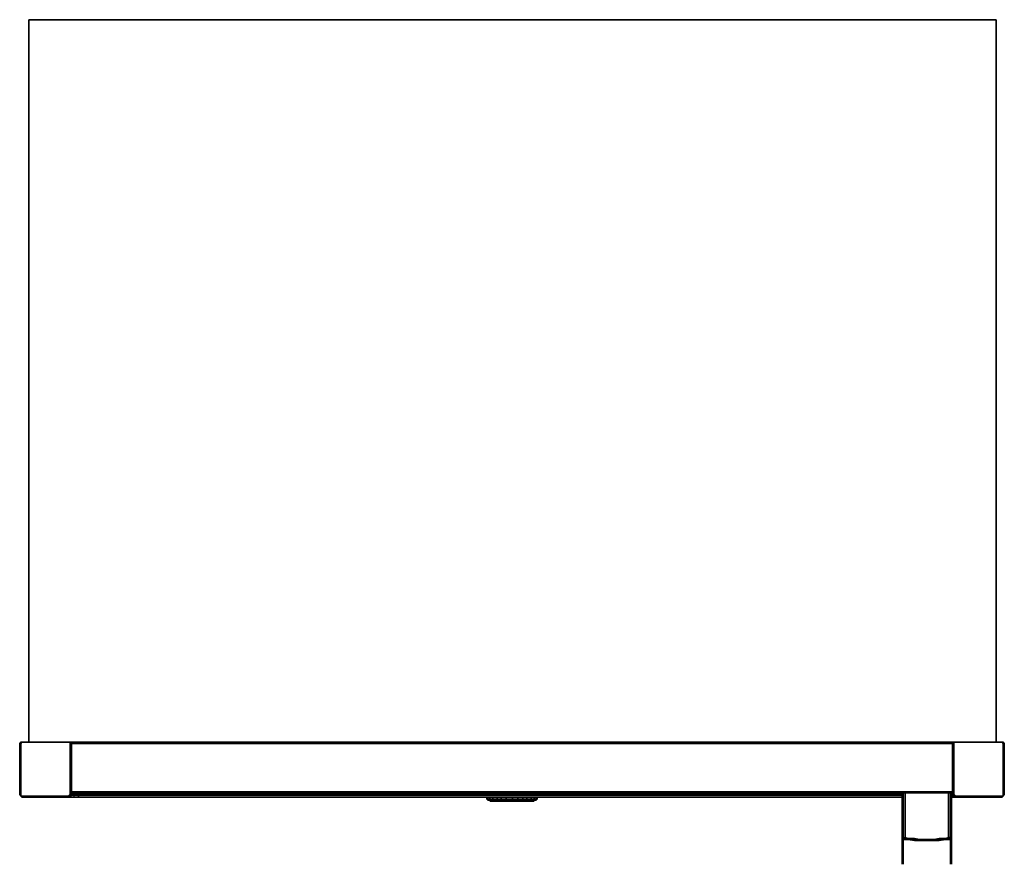
# Model space of a CAD drawing. Units: inches. Extents: x 0 to 29.8, y -25.6 to 0.
import ezdxf

# ---------------------------------------------------------------- set-up
doc = ezdxf.new("R2010")
doc.units = ezdxf.units.IN
doc.header["$MEASUREMENT"] = 0
doc.layers.get('0').update_dxf_attribs({"true_color": 0x5890e1})

msp = doc.modelspace()

# ---------------------------------------------------------------- linework, layer by layer
at = {"color": 145, "elevation": 0}
for points in [[(0.281, 0), (29.557, 0), (29.557, -21.865), (29.557, 0), (0.281, 0), (0.281, -21.865)], [(0.281, -21.865), (0.281, 0), (29.557, 0), (0.281, 0)], [(1.533, -21.865), (28.274, -21.865)], [(28.274, -21.865), (1.533, -21.865)]]:
    msp.add_lwpolyline(points, close=True, dxfattribs=at)
msp.add_lwpolyline([(29.557, -21.865), (29.557, 0)], dxfattribs=at)
at = {"color": 86, "elevation": 0}
for points in [[(0.031, -21.865), (0, -21.896)], [(0, -21.896), (0.031, -21.865)], [(0.031, -21.865), (0.031, -21.896), (0, -21.896)], [(0.031, -23.492), (0.062, -23.523), (0.062, -23.492), (0.031, -23.492), (0.031, -23.461), (0.031, -23.429), (0.031, -21.896), (0.031, -21.865), (0.031, -21.896), (0.031, -23.429), (0.031, -21.896), (0, -21.896), (0, -23.429), (0.031, -23.429), (0.031, -23.492), (0, -23.429), (0, -21.896)], [(0, -21.896), (0, -23.429), (0.031, -23.492)], [(0.031, -21.865), (0.062, -21.865)], [(0.031, -23.429), (0.031, -23.461), (0.031, -23.492), (0.031, -23.429), (0.031, -21.896), (0.062, -21.865)], [(0.062, -21.865), (0.031, -21.865)], [(0.031, -21.865), (0.062, -21.865)], [(0.031, -21.865), (0.062, -21.865)], [(0.062, -21.865), (0.031, -21.865)], [(0.062, -21.865), (0.031, -21.896), (0.031, -21.865)], [(0.031, -21.865), (0.062, -21.865)], [(0.062, -21.865), (0.031, -21.865)], [(0.062, -21.865), (1.533, -21.865), (1.533, -23.429)], [(1.533, -23.429), (1.533, -21.865), (0.062, -21.865)], [(1.533, -23.429), (1.533, -21.865), (0.062, -21.865)], [(1.533, -21.865), (1.533, -23.429), (1.533, -23.461), (1.533, -23.429), (1.533, -21.865), (1.533, -23.429), (1.533, -23.461), (1.47, -23.523)], [(1.533, -23.461), (1.47, -23.492), (1.533, -23.429), (1.533, -21.865), (1.533, -23.429)], [(1.564, -23.366), (1.564, -23.397), (1.533, -23.397), (1.533, -23.366), (1.533, -21.896), (1.533, -21.865), (1.564, -21.865), (1.564, -21.896), (1.533, -21.896), (1.533, -21.865), (1.564, -21.865)], [(1.533, -21.865), (1.533, -21.896)], [(28.243, -21.896), (28.274, -21.896), (28.274, -23.366), (28.243, -23.366), (28.243, -21.896), (28.243, -23.366), (28.274, -23.366), (28.274, -21.896), (28.243, -21.896), (28.243, -21.865), (1.564, -21.865), (1.533, -21.865), (1.533, -21.896), (1.533, -23.366), (1.533, -23.397)], [(28.274, -21.865), (28.274, -21.896), (28.243, -21.896), (1.564, -21.896), (1.564, -23.366), (1.533, -23.366), (1.533, -23.397)], [(1.533, -21.896), (1.533, -23.366)], [(1.533, -23.366), (1.533, -21.896)], [(1.533, -21.896), (1.533, -23.366), (1.533, -23.397)], [(28.274, -23.397), (28.274, -23.366), (28.274, -21.896), (28.274, -21.865), (28.243, -21.865)], [(28.274, -21.865), (28.274, -23.429), (28.274, -23.461), (28.337, -23.523), (28.274, -23.461)], [(29.745, -21.865), (28.274, -21.865), (28.274, -23.429)], [(29.776, -21.865), (29.776, -21.896), (29.776, -23.429)], [(0.031, -23.492), (0, -23.429)], [(0.031, -23.461), (0.062, -23.492), (0.031, -23.492)], [(0.031, -23.492), (0.062, -23.523), (0.094, -23.523), (0.062, -23.492)], [(1.533, -23.429), (1.47, -23.492), (0.094, -23.492), (0.062, -23.492)], [(0.062, -23.523), (0.062, -23.492), (0.094, -23.523)], [(0.094, -23.523), (0.062, -23.492), (0.094, -23.492), (1.47, -23.492), (1.47, -23.523)], [(0.062, -23.492), (0.094, -23.492), (1.47, -23.492), (1.47, -23.523)], [(0.094, -23.523), (1.47, -23.523)], [(1.47, -23.523), (0.094, -23.523)], [(1.47, -23.523), (0.094, -23.523)], [(0.094, -23.523), (1.47, -23.523)], [(1.533, -23.429), (1.533, -23.461), (1.47, -23.523)], [(1.533, -23.366), (1.564, -23.366), (1.564, -23.397), (28.243, -23.397), (28.243, -23.366)], [(1.564, -23.366), (1.564, -23.397), (1.533, -23.397), (1.533, -23.366)], [(12.199, -23.397), (12.23, -23.397), (12.199, -23.397), (12.23, -23.397), (14.92, -23.397), (17.577, -23.397), (17.609, -23.397)], [(14.325, -23.397), (14.294, -23.397)], [(28.337, -23.492), (28.337, -23.523), (28.337, -23.492), (29.713, -23.492), (29.745, -23.492)], [(29.776, -23.461), (29.776, -23.429), (29.807, -23.429), (29.776, -23.492)]]:
    msp.add_lwpolyline(points, dxfattribs=at)
for points in [[(0, -21.896), (0.031, -21.865)], [(0, -21.896), (0.031, -21.896), (0.031, -23.429), (0, -23.429)], [(0.031, -21.865), (0.062, -21.865)], [(0.031, -21.896), (0.031, -21.865)], [(0.031, -21.865), (0.031, -21.896)], [(0.031, -21.896), (0.062, -21.865), (0.031, -21.865)], [(0.031, -23.429), (0.031, -21.896)], [(0.031, -23.429), (0.031, -21.896)], [(0.062, -21.865), (1.533, -21.865)], [(0.062, -21.865), (1.533, -21.865)], [(0.062, -21.865), (1.533, -21.865)], [(0.062, -21.865), (1.533, -21.865)], [(1.533, -21.865), (1.533, -23.429)], [(1.533, -21.865), (1.533, -23.429)], [(1.564, -23.366), (1.533, -23.366), (1.564, -23.366), (1.564, -23.397), (28.243, -23.397), (28.243, -23.366), (1.564, -23.366), (28.243, -23.366), (1.564, -23.366), (28.243, -23.366), (28.243, -23.397), (28.274, -23.397), (28.274, -23.366), (28.274, -21.896), (28.274, -21.865), (28.243, -21.865), (28.243, -21.896), (28.274, -21.896), (28.274, -21.865), (28.274, -21.896), (28.274, -21.865), (28.274, -21.896), (28.274, -21.865), (28.274, -21.896), (28.274, -21.865), (28.274, -21.896), (28.274, -23.366), (28.274, -23.397), (28.274, -23.366), (28.243, -23.366), (28.243, -21.896), (1.564, -21.896), (28.243, -21.896), (1.564, -21.896), (1.533, -21.896), (1.533, -21.865), (1.564, -21.865), (1.564, -21.896), (1.533, -21.896), (1.564, -21.896)], [(1.533, -21.896), (1.533, -21.865)], [(1.533, -21.896), (1.533, -21.865)], [(1.533, -21.896), (1.533, -21.865)], [(1.564, -23.366), (1.533, -23.366), (1.533, -21.896), (1.564, -21.896)], [(1.564, -21.896), (1.533, -21.896)], [(1.564, -21.896), (1.533, -21.896)], [(1.533, -21.896), (1.533, -23.366)], [(28.243, -21.865), (28.243, -21.896), (1.564, -21.896), (1.564, -21.865)], [(1.564, -21.865), (28.243, -21.865)], [(28.243, -21.896), (1.564, -21.896)], [(28.243, -21.896), (1.564, -21.896)], [(28.243, -21.865), (28.274, -21.865)], [(28.274, -21.896), (28.243, -21.896)], [(28.274, -21.896), (28.243, -21.896)], [(28.337, -23.492), (28.274, -23.429), (28.274, -23.461), (28.274, -23.429), (28.274, -21.865), (28.274, -23.429), (28.274, -21.865), (28.274, -23.429), (28.274, -23.461), (28.274, -23.429), (28.274, -21.865), (28.274, -23.429), (28.274, -23.461), (28.337, -23.523), (28.274, -23.461), (28.337, -23.523), (28.274, -23.461), (28.274, -23.429), (28.274, -23.461), (28.274, -23.429), (28.274, -23.461), (28.337, -23.492), (28.274, -23.461), (28.337, -23.523), (29.713, -23.523), (28.337, -23.523), (29.713, -23.523), (28.337, -23.523), (29.713, -23.523), (28.337, -23.523), (29.713, -23.523), (28.337, -23.523), (29.713, -23.523), (29.745, -23.492), (29.713, -23.523), (29.745, -23.523), (29.776, -23.492), (29.745, -23.523), (29.713, -23.523), (29.745, -23.523), (29.745, -23.492), (29.776, -23.492), (29.776, -23.461), (29.745, -23.492), (29.776, -23.461), (29.745, -23.492), (29.776, -23.492), (29.745, -23.492), (29.745, -23.523), (29.745, -23.492), (29.713, -23.523), (29.745, -23.523), (29.713, -23.523), (29.745, -23.523), (29.776, -23.492), (29.776, -23.429), (29.776, -23.492), (29.776, -23.429), (29.776, -21.896), (29.776, -23.429), (29.776, -21.896), (29.776, -23.429), (29.776, -23.492), (29.807, -23.429), (29.807, -21.896), (29.776, -21.865), (29.745, -21.865), (29.776, -21.865), (29.745, -21.865), (28.274, -21.865), (29.745, -21.865), (29.776, -21.865), (29.745, -21.865), (29.776, -21.865), (29.745, -21.865), (29.776, -21.865), (29.807, -21.896), (29.807, -23.429), (29.776, -23.492), (29.776, -23.429), (29.776, -21.896), (29.776, -21.865), (29.745, -21.865), (29.776, -21.865), (29.807, -21.896), (29.807, -23.429), (29.807, -23.461), (29.807, -23.429), (29.807, -23.461), (29.807, -23.429), (29.776, -23.429), (29.776, -21.896), (29.807, -21.896), (29.776, -21.896), (29.776, -21.865), (29.776, -21.896), (29.776, -21.865), (29.776, -21.896), (29.776, -21.865), (29.776, -21.896), (29.745, -21.865), (28.274, -21.865), (29.745, -21.865), (28.274, -21.865), (29.745, -21.865), (29.776, -21.896), (29.807, -21.896), (29.776, -21.865), (29.776, -21.896), (29.776, -23.429), (29.807, -23.429), (29.776, -23.492), (29.776, -23.429), (29.776, -21.896), (29.745, -21.865), (28.274, -21.865), (28.274, -23.429), (28.274, -21.865), (28.274, -23.429), (28.274, -23.461), (28.274, -23.429), (28.274, -21.865), (29.745, -21.865), (28.274, -21.865), (28.274, -23.429), (28.337, -23.492), (28.337, -23.523)], [(29.745, -21.865), (28.274, -21.865)], [(28.274, -23.366), (28.274, -21.896)], [(28.274, -23.366), (28.274, -21.896)], [(0.031, -23.429), (0.031, -23.492), (0, -23.429)], [(0, -23.461), (0, -23.429)], [(0, -23.461), (0, -23.429)], [(0.031, -23.492), (0.031, -23.429)], [(0.031, -23.429), (0.031, -23.492), (0.031, -23.461)], [(0.031, -23.461), (0.062, -23.492)], [(0.062, -23.523), (0.031, -23.492)], [(0.094, -23.523), (0.062, -23.523), (0.031, -23.492), (0.062, -23.492), (0.062, -23.523)], [(0.094, -23.523), (0.062, -23.523)], [(1.47, -23.523), (0.094, -23.523)], [(0.094, -23.523), (1.47, -23.523)], [(1.533, -23.429), (1.47, -23.492), (1.533, -23.461)], [(1.533, -23.461), (1.47, -23.523)], [(1.533, -23.461), (1.47, -23.523), (1.47, -23.492)], [(1.47, -23.492), (1.47, -23.523)], [(1.47, -23.523), (1.47, -23.492)], [(1.47, -23.523), (1.47, -23.492)], [(1.533, -23.366), (1.564, -23.366)], [(1.533, -23.366), (1.564, -23.366)], [(1.533, -23.397), (1.533, -23.366)], [(1.533, -23.397), (1.533, -23.366)], [(1.533, -23.397), (1.533, -23.366)], [(1.564, -23.397), (1.533, -23.397)], [(1.533, -23.429), (1.533, -23.461)], [(1.533, -23.429), (1.533, -23.461)], [(1.533, -23.461), (1.533, -23.429)], [(1.564, -23.397), (1.564, -23.366), (28.243, -23.366), (28.243, -23.397)], [(1.564, -23.366), (28.243, -23.366)], [(1.564, -23.366), (28.243, -23.366)], [(14.92, -23.397), (12.23, -23.397)], [(14.294, -23.397), (14.263, -23.397), (14.231, -23.397)], [(14.263, -23.397), (14.294, -23.397), (14.325, -23.397), (14.356, -23.397), (14.325, -23.397), (14.294, -23.397), (14.263, -23.397), (14.231, -23.397), (14.294, -23.397)], [(14.294, -23.397), (14.325, -23.397)], [(14.325, -23.397), (14.388, -23.397)], [(14.356, -23.397), (14.325, -23.397)], [(14.388, -23.397), (14.325, -23.397), (14.356, -23.397)], [(14.356, -23.397), (14.388, -23.397)], [(14.388, -23.397), (14.419, -23.397)], [(14.419, -23.397), (14.388, -23.397)], [(17.577, -23.397), (14.92, -23.397), (17.577, -23.397), (17.609, -23.397)], [(28.274, -23.366), (28.274, -23.397), (28.243, -23.397), (28.243, -23.366)], [(28.243, -23.366), (28.274, -23.366)], [(28.243, -23.366), (28.274, -23.366)], [(28.274, -23.397), (28.243, -23.397)], [(28.274, -23.366), (28.274, -23.397)], [(28.274, -23.397), (28.274, -23.366)], [(28.274, -23.397), (28.274, -23.366)], [(28.337, -23.492), (29.713, -23.492), (28.337, -23.492), (28.337, -23.523), (28.337, -23.492), (28.274, -23.461), (28.274, -23.429)], [(28.337, -23.523), (28.337, -23.492)], [(29.713, -23.492), (29.745, -23.492)], [(29.776, -23.492), (29.745, -23.523)], [(29.745, -23.523), (29.776, -23.492)], [(29.776, -23.429), (29.776, -23.461)], [(29.776, -23.461), (29.776, -23.492)]]:
    msp.add_lwpolyline(points, close=True, dxfattribs=at)
at = {"color": 121, "elevation": 0}
for points in [[(0, -23.461), (0, -23.429)], [(0, -23.461), (0, -23.429)], [(29.807, -23.461), (29.807, -23.429)], [(29.807, -23.461), (29.807, -23.429)]]:
    msp.add_lwpolyline(points, close=True, dxfattribs=at)
at = {"color": 151, "elevation": 0}
for points in [[(0, -23.461), (0, -23.429)], [(0, -23.461), (0, -23.429)], [(1.47, -23.523), (1.502, -23.523), (1.47, -23.523), (0.094, -23.523), (0.062, -23.523), (0.031, -23.492), (0.062, -23.523), (0.094, -23.523)], [(1.47, -23.523), (1.533, -23.461), (1.564, -23.461), (1.502, -23.523), (1.627, -23.523), (1.658, -23.461), (1.564, -23.461), (1.564, -23.429), (1.533, -23.429), (1.533, -23.461)], [(1.533, -23.461), (1.564, -23.461), (1.502, -23.523), (1.47, -23.523)], [(1.502, -23.523), (1.47, -23.523)], [(1.564, -23.461), (1.658, -23.461), (1.627, -23.523), (1.502, -23.523)], [(1.533, -23.429), (1.564, -23.429)], [(1.533, -23.461), (1.533, -23.429)], [(1.658, -23.461), (1.564, -23.461), (1.564, -23.429), (1.658, -23.429)], [(1.783, -23.461), (1.783, -23.523), (1.627, -23.523), (1.658, -23.461)], [(1.783, -23.523), (1.627, -23.523)], [(1.658, -23.397), (1.658, -23.429)], [(1.783, -23.397), (1.783, -23.429)], [(26.711, -23.429), (1.783, -23.429)], [(26.711, -23.461), (1.783, -23.461)], [(26.711, -23.523), (1.783, -23.523)], [(26.711, -23.523), (1.783, -23.523)], [(28.243, -23.429), (28.212, -23.429)], [(28.243, -23.461), (28.212, -23.461)], [(28.212, -23.523), (28.305, -23.523)], [(28.305, -23.523), (28.212, -23.523)], [(28.243, -23.397), (28.243, -23.429)], [(28.243, -23.429), (28.274, -23.429)], [(28.337, -23.523), (28.305, -23.523), (28.243, -23.461), (28.274, -23.461)], [(28.337, -23.523), (28.305, -23.523)], [(29.776, -23.492), (29.745, -23.523)], [(29.807, -23.461), (29.807, -23.429)], [(29.807, -23.461), (29.807, -23.429)]]:
    msp.add_lwpolyline(points, close=True, dxfattribs=at)
for points in [[(1.533, -23.461), (1.47, -23.523), (0.094, -23.523), (0.062, -23.523), (0.031, -23.492)], [(1.502, -23.523), (1.627, -23.523), (1.783, -23.523), (1.783, -23.461), (1.658, -23.461), (1.658, -23.429), (1.564, -23.429), (1.564, -23.397), (1.564, -23.429)], [(1.502, -23.523), (1.627, -23.523)], [(1.783, -23.523), (1.627, -23.523), (1.502, -23.523)], [(1.564, -23.429), (1.564, -23.461), (1.533, -23.461)], [(1.533, -23.461), (1.533, -23.429)], [(1.564, -23.397), (1.564, -23.429)], [(1.658, -23.397), (1.658, -23.429), (1.564, -23.429)], [(1.783, -23.429), (1.658, -23.429)], [(1.658, -23.429), (1.783, -23.429)], [(1.783, -23.461), (1.658, -23.461), (1.658, -23.429)], [(1.783, -23.461), (1.783, -23.429), (1.658, -23.429)], [(26.711, -23.429), (1.783, -23.429), (1.783, -23.397)], [(26.711, -23.461), (1.783, -23.461), (1.783, -23.429)], [(1.783, -23.429), (1.783, -23.461)], [(26.711, -23.523), (1.783, -23.523), (1.783, -23.461)], [(28.243, -23.429), (28.212, -23.429)], [(28.243, -23.429), (28.274, -23.429), (28.274, -23.461), (28.337, -23.523), (28.305, -23.523), (28.212, -23.523), (28.305, -23.523), (28.243, -23.461)], [(28.212, -23.461), (28.243, -23.461), (28.305, -23.523)], [(28.243, -23.429), (28.243, -23.397)], [(28.274, -23.461), (28.243, -23.461), (28.243, -23.429)], [(28.243, -23.429), (28.243, -23.461)], [(29.776, -23.492), (29.745, -23.523), (29.713, -23.523), (28.337, -23.523), (28.274, -23.461), (28.274, -23.429), (28.274, -23.461), (28.243, -23.461)], [(28.243, -23.461), (28.243, -23.429)], [(28.305, -23.523), (28.337, -23.523), (29.713, -23.523), (29.745, -23.523)], [(29.745, -23.523), (29.713, -23.523), (28.337, -23.523), (28.305, -23.523)]]:
    msp.add_lwpolyline(points, dxfattribs=at)
at = {"color": 95, "elevation": 0}
for points in [[(1.72, -23.397), (1.627, -23.397), (1.564, -23.397), (1.533, -23.397)], [(1.564, -23.397), (1.627, -23.397), (1.72, -23.397)], [(1.564, -23.397), (1.627, -23.397), (1.72, -23.397), (28.087, -23.397), (28.18, -23.397), (28.243, -23.397), (28.274, -23.397)], [(26.711, -24.774), (26.711, -24.743)], [(26.742, -24.774), (26.711, -24.774), (26.711, -24.743)], [(26.742, -25.493), (26.742, -25.337), (26.742, -25.181), (26.742, -25.024), (26.742, -24.805), (26.742, -24.774), (26.711, -24.774), (26.711, -24.743)], [(26.711, -24.743), (26.711, -24.993)], [(26.742, -25.493), (26.742, -25.337), (26.742, -25.15), (26.742, -25.024), (26.742, -24.774), (26.711, -24.774), (26.711, -24.743)], [(26.711, -24.743), (26.711, -24.993), (26.711, -25.118), (26.711, -25.306), (26.711, -25.462), (26.711, -25.525), (26.711, -25.462), (26.711, -25.556), (26.711, -25.462)], [(26.742, -24.774), (26.711, -24.774)], [(27.242, -24.836), (27.086, -24.836), (26.898, -24.805), (26.742, -24.774), (26.711, -24.774)], [(26.742, -25.024), (26.742, -24.774), (26.711, -24.774), (26.711, -24.993), (26.711, -25.118), (26.711, -25.306), (26.711, -25.462), (26.711, -25.337), (26.711, -25.462), (26.711, -25.306), (26.711, -25.118), (26.711, -24.993)], [(28.18, -24.774), (28.024, -24.805), (27.837, -24.836), (27.681, -24.836), (27.461, -24.836), (27.242, -24.836), (27.086, -24.836), (26.898, -24.805), (26.742, -24.774)], [(26.742, -25.024), (26.742, -24.805), (26.898, -24.805), (27.086, -24.836), (27.242, -24.836), (27.461, -24.836), (27.242, -24.836)], [(26.742, -25.181), (26.742, -25.024)], [(26.742, -25.024), (26.742, -25.181)], [(28.212, -24.774), (28.212, -24.993), (28.212, -24.743), (28.212, -24.774), (28.18, -24.774), (28.024, -24.805), (27.837, -24.836), (27.681, -24.836)], [(27.681, -24.836), (27.837, -24.836), (28.024, -24.805), (28.18, -24.805), (28.18, -25.024), (28.18, -25.15), (28.18, -25.337), (28.18, -25.181), (28.18, -25.024), (28.18, -24.774), (28.212, -24.774), (28.212, -24.993), (28.212, -25.118), (28.212, -25.306)], [(28.212, -25.306), (28.212, -25.118), (28.212, -24.993)], [(28.212, -25.556), (28.212, -25.462), (28.212, -25.306), (28.212, -25.118), (28.212, -24.993)], [(26.711, -25.556), (26.711, -25.462)]]:
    msp.add_lwpolyline(points, dxfattribs=at)
for points in [[(1.564, -23.397), (1.533, -23.397)], [(28.087, -23.397), (1.72, -23.397)], [(28.18, -23.397), (28.243, -23.397), (28.274, -23.397), (28.243, -23.397), (28.18, -23.397), (28.087, -23.397)], [(26.711, -24.493), (26.711, -24.743)], [(26.711, -24.743), (26.711, -24.493)], [(26.711, -24.743), (26.711, -24.493)], [(28.212, -24.774), (28.212, -24.993), (28.212, -25.024), (28.212, -25.15), (28.212, -25.024), (28.212, -25.15), (28.212, -25.337), (28.212, -25.462), (28.212, -25.525), (28.212, -25.462), (28.212, -25.525), (28.212, -25.462), (28.212, -25.556), (28.212, -25.462), (28.212, -25.337), (28.212, -25.462), (28.212, -25.306), (28.212, -25.118), (28.212, -24.993), (28.212, -25.024), (28.212, -24.993), (28.212, -24.743), (28.212, -24.774), (28.212, -24.743), (28.212, -24.493), (28.212, -24.743), (28.212, -24.774), (28.18, -24.774), (28.212, -24.774), (28.212, -24.743), (28.212, -24.774), (28.18, -24.774)], [(28.212, -24.743), (28.212, -24.493)], [(28.212, -24.493), (28.212, -24.743), (28.212, -24.993), (28.212, -24.743)], [(26.711, -24.993), (26.711, -24.743), (26.711, -24.774)], [(26.711, -24.743), (26.711, -24.993), (26.711, -24.774)], [(26.711, -25.024), (26.711, -24.993)], [(26.711, -25.118), (26.711, -25.306), (26.711, -25.462), (26.711, -25.337), (26.711, -25.15), (26.711, -25.024), (26.711, -24.993)], [(26.711, -25.024), (26.711, -25.15)], [(26.742, -25.024), (26.742, -24.774), (26.742, -24.805)], [(26.742, -24.774), (26.742, -24.805)], [(26.742, -24.774), (26.898, -24.805)], [(26.742, -24.774), (26.742, -24.805), (26.898, -24.805), (26.742, -24.805)], [(26.742, -25.024), (26.742, -25.15), (26.742, -25.337), (26.742, -25.15)], [(27.242, -24.836), (27.117, -24.836)], [(27.242, -24.836), (27.461, -24.836)], [(27.681, -24.836), (27.461, -24.836)], [(27.461, -24.836), (27.681, -24.836)], [(27.805, -24.836), (27.681, -24.836)], [(28.18, -24.774), (28.18, -24.805), (28.024, -24.805)], [(28.18, -25.337), (28.18, -25.15), (28.18, -25.024), (28.18, -24.774), (28.18, -24.805), (28.18, -24.774), (28.024, -24.805), (28.18, -24.805), (28.18, -25.024), (28.18, -25.181)], [(28.18, -24.805), (28.18, -24.774), (28.18, -25.024)], [(28.18, -24.774), (28.18, -24.805)], [(28.18, -25.181), (28.18, -25.337), (28.18, -25.15), (28.18, -25.024)], [(26.711, -25.15), (26.711, -25.337)], [(26.742, -25.181), (26.742, -25.337)], [(28.212, -25.15), (28.212, -25.337)], [(28.212, -25.462), (28.212, -25.306)], [(26.711, -25.462), (26.711, -25.525)], [(26.742, -25.337), (26.742, -25.493)], [(26.742, -25.337), (26.742, -25.493)], [(26.742, -25.493), (26.742, -25.556)], [(26.742, -25.556), (26.742, -25.493)], [(26.742, -25.493), (26.742, -25.556)], [(28.18, -25.493), (28.18, -25.337)], [(28.18, -25.337), (28.18, -25.493)], [(28.18, -25.337), (28.18, -25.493), (28.18, -25.556), (28.18, -25.493)], [(28.18, -25.556), (28.18, -25.493)], [(28.18, -25.493), (28.18, -25.556)]]:
    msp.add_lwpolyline(points, close=True, dxfattribs=at)
at = {"color": 8, "elevation": 0}
for points in [[(2.252, -23.397), (2.284, -23.397), (2.252, -23.397), (2.284, -23.397), (2.252, -23.397), (2.064, -23.397), (2.033, -23.397), (2.064, -23.397), (2.252, -23.397), (2.064, -23.397)], [(2.284, -23.397), (2.315, -23.397)], [(2.315, -23.397), (2.346, -23.397)], [(2.44, -23.397), (2.471, -23.397), (2.409, -23.397)], [(2.471, -23.397), (2.44, -23.397), (2.409, -23.397), (2.471, -23.397)], [(2.471, -23.397), (2.534, -23.397), (2.502, -23.397)], [(2.534, -23.397), (2.471, -23.397), (2.502, -23.397), (2.534, -23.397), (2.596, -23.397)], [(2.659, -23.397), (2.69, -23.397)], [(2.721, -23.397), (2.69, -23.397)], [(2.752, -23.397), (2.69, -23.397)], [(2.752, -23.397), (2.721, -23.397)], [(2.784, -23.397), (2.752, -23.397)], [(2.784, -23.397), (2.752, -23.397)], [(2.815, -23.397), (2.784, -23.397)], [(2.815, -23.397), (2.784, -23.397)], [(2.815, -23.397), (2.846, -23.397)], [(2.971, -23.397), (2.94, -23.397)], [(3.034, -23.397), (3.002, -23.397), (2.971, -23.397), (3.034, -23.397)], [(3.128, -23.397), (3.034, -23.397)], [(3.128, -23.397), (3.065, -23.397), (3.034, -23.397)], [(3.159, -23.397), (3.222, -23.397)], [(3.222, -23.397), (3.159, -23.397)], [(3.378, -23.397), (3.316, -23.397)], [(3.441, -23.397), (3.472, -23.397), (3.503, -23.397), (3.472, -23.397)], [(3.659, -23.397), (3.691, -23.397), (3.722, -23.397), (3.503, -23.397), (3.659, -23.397), (3.628, -23.397)], [(3.566, -23.397), (3.534, -23.397), (3.503, -23.397), (3.534, -23.397)], [(3.534, -23.397), (3.503, -23.397)], [(3.722, -23.397), (3.503, -23.397), (3.534, -23.397), (3.566, -23.397), (3.628, -23.397), (3.659, -23.397), (3.691, -23.397)], [(3.566, -23.397), (3.534, -23.397)], [(3.566, -23.397), (3.628, -23.397)], [(3.628, -23.397), (3.566, -23.397)], [(3.691, -23.397), (3.659, -23.397)]]:
    msp.add_lwpolyline(points, close=True, dxfattribs=at)
for points in [[(2.346, -23.397), (2.315, -23.397), (2.284, -23.397), (2.252, -23.397), (2.064, -23.397), (2.033, -23.397)], [(2.534, -23.397), (2.596, -23.397)], [(2.69, -23.397), (2.659, -23.397), (2.627, -23.397)], [(2.752, -23.397), (2.721, -23.397), (2.69, -23.397), (2.659, -23.397), (2.627, -23.397), (2.659, -23.397), (2.69, -23.397), (2.721, -23.397), (2.752, -23.397), (2.784, -23.397), (2.815, -23.397), (2.846, -23.397), (2.877, -23.397), (2.846, -23.397)], [(2.877, -23.397), (2.846, -23.397), (2.815, -23.397), (2.846, -23.397)], [(3.034, -23.397), (2.971, -23.397), (2.94, -23.397)], [(2.971, -23.397), (3.002, -23.397), (3.034, -23.397), (3.096, -23.397), (3.128, -23.397), (3.065, -23.397), (3.034, -23.397), (3.096, -23.397), (3.128, -23.397)], [(3.222, -23.397), (3.159, -23.397)], [(3.378, -23.397), (3.316, -23.397)], [(3.441, -23.397), (3.472, -23.397), (3.503, -23.397)], [(3.659, -23.397), (3.628, -23.397), (3.659, -23.397), (3.503, -23.397)]]:
    msp.add_lwpolyline(points, dxfattribs=at)
at = {"color": 98, "elevation": 0}
for points in [[(14.138, -23.586), (14.138, -23.523)], [(14.169, -23.586), (14.169, -23.523), (14.138, -23.523), (14.138, -23.586)], [(14.169, -23.523), (14.231, -23.523), (14.231, -23.586), (14.169, -23.586), (14.231, -23.586), (14.231, -23.523)], [(14.231, -23.523), (14.325, -23.523), (14.325, -23.586), (14.231, -23.586), (14.325, -23.586), (14.325, -23.523)], [(14.325, -23.523), (14.45, -23.523), (14.45, -23.586), (14.325, -23.586), (14.45, -23.586), (14.45, -23.523)], [(14.45, -23.523), (14.575, -23.523), (14.575, -23.586), (14.45, -23.586), (14.575, -23.586), (14.575, -23.523)], [(14.575, -23.523), (14.731, -23.523), (14.731, -23.586), (14.575, -23.586), (14.731, -23.586), (14.731, -23.523)], [(14.731, -23.523), (14.92, -23.523), (14.92, -23.586), (14.731, -23.586), (14.92, -23.586), (14.92, -23.523)], [(15.076, -23.523), (15.076, -23.586), (14.92, -23.586), (14.92, -23.523)], [(15.076, -23.586), (15.076, -23.523), (15.232, -23.523), (15.232, -23.586)], [(15.232, -23.523), (15.357, -23.523), (15.357, -23.586), (15.232, -23.586), (15.357, -23.586), (15.357, -23.523)], [(15.357, -23.523), (15.482, -23.523), (15.482, -23.586), (15.357, -23.586), (15.482, -23.586), (15.482, -23.523)], [(15.482, -23.523), (15.576, -23.523), (15.576, -23.586), (15.482, -23.586), (15.576, -23.586), (15.576, -23.523)], [(15.576, -23.523), (15.638, -23.523), (15.638, -23.586), (15.576, -23.586), (15.638, -23.586), (15.638, -23.523)], [(14.2, -23.617), (14.169, -23.617)], [(14.169, -23.617), (14.2, -23.617)], [(14.2, -23.617), (14.231, -23.617), (14.263, -23.617)], [(14.231, -23.617), (14.325, -23.617), (14.356, -23.617), (14.263, -23.617)], [(14.294, -23.648), (14.231, -23.648)], [(14.294, -23.648), (14.231, -23.648)], [(14.325, -23.617), (14.45, -23.617), (14.356, -23.617)], [(14.356, -23.617), (14.45, -23.617)], [(14.45, -23.617), (14.575, -23.617), (14.606, -23.617)], [(14.575, -23.617), (14.731, -23.617), (14.606, -23.617)], [(14.606, -23.617), (14.731, -23.617)], [(14.731, -23.617), (14.92, -23.617)], [(14.92, -23.617), (15.076, -23.617)], [(14.92, -23.617), (15.076, -23.617)], [(15.045, -23.648), (14.92, -23.648)], [(15.42, -23.648), (15.326, -23.648), (15.201, -23.648), (15.045, -23.648), (15.201, -23.648), (15.326, -23.648), (15.42, -23.648), (15.513, -23.648)], [(15.076, -23.617), (15.232, -23.617), (15.201, -23.617)], [(15.201, -23.617), (15.232, -23.617), (15.076, -23.617)], [(15.232, -23.617), (15.357, -23.617), (15.201, -23.617)], [(15.357, -23.617), (15.482, -23.617), (15.451, -23.617)], [(15.451, -23.617), (15.482, -23.617), (15.357, -23.617)], [(15.482, -23.617), (15.576, -23.617), (15.544, -23.617), (15.451, -23.617)], [(15.576, -23.648), (15.513, -23.648)], [(15.576, -23.617), (15.607, -23.617), (15.544, -23.617)], [(15.638, -23.586), (15.669, -23.586), (15.638, -23.617), (15.607, -23.617), (15.638, -23.586)], [(15.607, -23.617), (15.638, -23.617)], [(15.607, -23.617), (15.638, -23.617)], [(15.669, -23.586), (15.638, -23.617)]]:
    msp.add_lwpolyline(points, close=True, dxfattribs=at)
for points in [[(14.138, -23.523), (14.169, -23.523), (14.169, -23.586), (14.138, -23.586)], [(14.169, -23.586), (14.169, -23.523)], [(14.231, -23.586), (14.231, -23.523)], [(14.325, -23.586), (14.325, -23.523)], [(14.45, -23.586), (14.45, -23.523)], [(14.575, -23.586), (14.575, -23.523)], [(14.731, -23.586), (14.731, -23.523)], [(14.731, -23.617), (14.92, -23.617), (14.92, -23.586), (15.076, -23.586), (15.076, -23.523), (14.92, -23.523)], [(15.076, -23.617), (15.076, -23.586), (15.232, -23.586), (15.232, -23.523), (15.076, -23.523)], [(15.232, -23.586), (15.232, -23.523)], [(15.357, -23.586), (15.357, -23.523)], [(15.482, -23.586), (15.482, -23.523)], [(15.576, -23.586), (15.576, -23.523)], [(15.669, -23.586), (15.669, -23.523), (15.638, -23.523), (15.669, -23.523), (15.669, -23.586), (15.638, -23.586), (15.638, -23.523)], [(15.669, -23.586), (15.669, -23.523)], [(14.138, -23.586), (14.169, -23.617), (14.2, -23.617)], [(14.169, -23.617), (14.138, -23.586)], [(14.138, -23.586), (14.169, -23.586)], [(14.138, -23.586), (14.169, -23.617), (14.2, -23.617), (14.169, -23.586)], [(14.169, -23.586), (14.2, -23.617)], [(14.2, -23.617), (14.169, -23.586)], [(14.169, -23.586), (14.231, -23.586)], [(14.231, -23.586), (14.231, -23.617), (14.2, -23.617)], [(14.2, -23.617), (14.263, -23.617), (14.231, -23.617), (14.325, -23.617), (14.325, -23.586)], [(14.2, -23.617), (14.231, -23.617), (14.231, -23.586)], [(14.2, -23.617), (14.263, -23.617)], [(14.325, -23.586), (14.325, -23.617), (14.231, -23.617), (14.231, -23.586)], [(14.231, -23.586), (14.325, -23.586)], [(14.356, -23.617), (14.263, -23.617), (14.356, -23.617), (14.325, -23.617), (14.45, -23.617), (14.45, -23.586)], [(14.294, -23.648), (14.388, -23.648), (14.481, -23.648), (14.606, -23.648), (14.762, -23.648), (14.92, -23.648), (15.045, -23.648), (15.201, -23.648), (15.326, -23.648), (15.42, -23.648), (15.513, -23.648), (15.576, -23.648)], [(15.045, -23.648), (14.92, -23.648), (14.762, -23.648), (14.606, -23.648), (14.481, -23.648), (14.388, -23.648), (14.294, -23.648)], [(14.294, -23.648), (14.388, -23.648), (14.481, -23.648), (14.606, -23.648), (14.762, -23.648), (14.92, -23.648)], [(14.45, -23.617), (14.325, -23.617), (14.325, -23.586)], [(14.325, -23.586), (14.45, -23.586)], [(14.45, -23.586), (14.45, -23.617)], [(14.45, -23.617), (14.45, -23.586)], [(14.575, -23.586), (14.575, -23.617), (14.45, -23.617)], [(14.45, -23.586), (14.575, -23.586)], [(14.45, -23.617), (14.606, -23.617), (14.575, -23.617), (14.731, -23.617), (14.731, -23.586)], [(14.45, -23.617), (14.575, -23.617), (14.575, -23.586)], [(14.45, -23.617), (14.606, -23.617)], [(14.731, -23.586), (14.731, -23.617), (14.575, -23.617), (14.575, -23.586)], [(14.575, -23.586), (14.731, -23.586)], [(14.92, -23.617), (14.731, -23.617), (14.731, -23.586)], [(14.731, -23.586), (14.92, -23.586), (14.92, -23.617)], [(14.731, -23.617), (14.92, -23.617)], [(14.92, -23.617), (14.731, -23.617)], [(14.92, -23.617), (14.92, -23.586), (15.076, -23.586), (15.076, -23.617)], [(15.076, -23.617), (14.92, -23.617)], [(14.92, -23.617), (15.076, -23.617)], [(15.076, -23.617), (15.076, -23.586), (15.232, -23.586)], [(15.232, -23.586), (15.232, -23.617), (15.076, -23.617)], [(15.076, -23.617), (15.201, -23.617)], [(15.232, -23.586), (15.232, -23.617), (15.357, -23.617), (15.201, -23.617), (15.357, -23.617)], [(15.357, -23.617), (15.232, -23.617), (15.232, -23.586)], [(15.232, -23.586), (15.357, -23.586)], [(15.357, -23.586), (15.357, -23.617)], [(15.357, -23.617), (15.357, -23.586)], [(15.482, -23.586), (15.482, -23.617), (15.357, -23.617)], [(15.357, -23.586), (15.482, -23.586)], [(15.357, -23.617), (15.357, -23.586)], [(15.357, -23.617), (15.451, -23.617)], [(15.482, -23.586), (15.482, -23.617), (15.576, -23.617), (15.544, -23.617), (15.451, -23.617), (15.544, -23.617)], [(15.576, -23.586), (15.576, -23.617), (15.482, -23.617), (15.482, -23.586)], [(15.482, -23.586), (15.576, -23.586)], [(15.576, -23.586), (15.576, -23.617), (15.607, -23.617), (15.544, -23.617), (15.607, -23.617)], [(15.607, -23.617), (15.576, -23.617), (15.576, -23.586)], [(15.576, -23.586), (15.638, -23.586), (15.607, -23.617)], [(15.607, -23.617), (15.638, -23.586), (15.669, -23.586)]]:
    msp.add_lwpolyline(points, dxfattribs=at)
at = {"color": 55, "elevation": 0}
for points in [[(26.711, -24.493), (26.711, -23.397)], [(26.711, -23.397), (26.711, -24.493), (26.711, -24.743), (26.711, -24.774), (26.711, -24.743), (26.711, -24.493)], [(26.711, -23.397), (26.711, -24.493)], [(26.711, -24.493), (26.711, -23.397)], [(28.212, -24.493), (28.212, -23.397)], [(28.212, -24.493), (28.212, -23.397)], [(28.212, -24.493), (28.212, -23.397)], [(28.212, -23.397), (28.212, -24.493)], [(26.711, -24.493), (26.711, -24.743)], [(26.742, -24.493), (26.742, -24.743)], [(28.18, -24.743), (28.18, -24.493)], [(28.212, -24.493), (28.212, -24.743)], [(26.742, -24.774), (26.711, -24.774), (26.711, -24.743)], [(26.742, -24.774), (26.711, -24.743), (26.742, -24.743)], [(26.742, -24.774), (26.711, -24.774)], [(26.711, -24.774), (26.742, -24.774)], [(26.711, -24.774), (26.742, -24.774)], [(26.742, -24.743), (26.805, -24.743), (26.805, -24.774), (26.742, -24.774)], [(26.742, -24.743), (26.805, -24.743), (26.898, -24.774), (26.805, -24.774), (26.898, -24.805), (26.805, -24.805), (26.805, -24.774), (26.742, -24.774)], [(26.898, -24.805), (26.742, -24.774), (26.773, -24.774), (26.805, -24.805)], [(26.742, -24.774), (26.805, -24.774)], [(26.898, -24.805), (26.742, -24.774)], [(26.773, -24.774), (26.805, -24.805)], [(26.805, -24.774), (26.805, -24.743), (26.898, -24.774)], [(26.805, -24.774), (26.898, -24.774), (27.086, -24.774), (27.242, -24.805), (27.086, -24.805), (26.898, -24.805)], [(26.898, -24.774), (27.086, -24.805)], [(27.086, -24.836), (26.898, -24.805), (27.086, -24.805), (26.898, -24.774), (27.086, -24.774), (27.242, -24.805), (27.086, -24.805), (27.242, -24.836)], [(27.086, -24.836), (26.898, -24.805)], [(27.086, -24.836), (26.898, -24.805)], [(27.242, -24.836), (27.086, -24.836)], [(27.461, -24.836), (27.242, -24.805)], [(27.242, -24.836), (27.461, -24.836)], [(27.461, -24.836), (27.242, -24.836)], [(27.242, -24.836), (27.461, -24.836)], [(27.461, -24.805), (27.681, -24.805)], [(27.681, -24.836), (27.837, -24.805), (27.681, -24.805), (27.461, -24.836)], [(27.461, -24.836), (27.681, -24.836)], [(27.681, -24.836), (27.461, -24.836)], [(27.681, -24.836), (27.461, -24.836)], [(27.681, -24.805), (27.837, -24.774), (28.024, -24.774), (27.837, -24.805)], [(27.681, -24.805), (27.837, -24.774), (28.024, -24.774), (27.837, -24.805), (28.024, -24.805), (27.837, -24.836), (27.681, -24.836), (27.837, -24.805)], [(27.681, -24.836), (27.837, -24.836)], [(28.024, -24.774), (28.118, -24.774), (28.024, -24.805), (27.837, -24.805)], [(27.837, -24.836), (28.024, -24.805)], [(28.024, -24.805), (27.837, -24.836)], [(28.024, -24.805), (27.837, -24.836)], [(28.118, -24.774), (28.024, -24.774), (28.118, -24.743)], [(28.149, -24.774), (28.18, -24.774), (28.024, -24.805), (28.118, -24.805)], [(28.149, -24.774), (28.118, -24.805), (28.118, -24.774), (28.024, -24.805), (28.18, -24.774), (28.149, -24.774), (28.118, -24.805), (28.118, -24.774)], [(28.118, -24.805), (28.118, -24.774), (28.024, -24.805), (28.118, -24.805)], [(28.149, -24.805), (28.024, -24.805)], [(28.18, -24.774), (28.118, -24.774), (28.118, -24.743), (28.18, -24.743)], [(28.18, -24.774), (28.149, -24.774), (28.118, -24.774)], [(28.118, -24.774), (28.149, -24.774), (28.18, -24.774)], [(28.149, -24.774), (28.18, -24.774)], [(28.149, -24.774), (28.18, -24.774)], [(28.18, -24.774), (28.149, -24.774)], [(28.18, -24.774), (28.212, -24.743), (28.212, -24.774)], [(28.212, -24.743), (28.18, -24.774), (28.212, -24.774)], [(28.18, -24.774), (28.212, -24.774)], [(28.212, -24.743), (28.212, -24.774)]]:
    msp.add_lwpolyline(points, close=True, dxfattribs=at)
for points in [[(26.711, -24.743), (26.711, -24.493), (26.711, -23.397), (26.711, -24.493), (26.711, -23.397), (26.742, -23.397), (26.742, -24.493), (26.742, -23.397), (26.805, -23.397), (26.805, -24.493), (26.805, -24.743), (26.805, -24.774), (26.742, -24.774)], [(26.742, -24.774), (26.711, -24.774), (26.711, -24.743), (26.711, -24.493), (26.711, -23.397), (26.742, -23.397), (26.742, -24.493), (26.742, -24.743), (26.711, -24.743), (26.711, -24.774), (26.711, -24.743), (26.711, -24.493), (26.711, -24.743), (26.742, -24.774), (26.711, -24.774), (26.711, -24.743), (26.711, -24.493), (26.711, -23.397)], [(26.711, -24.493), (26.711, -23.397)], [(26.742, -23.397), (26.805, -23.397)], [(26.742, -24.743), (26.805, -24.743), (26.805, -24.493), (26.805, -23.397), (26.898, -23.397), (27.023, -23.397), (27.242, -23.397), (27.461, -23.397), (27.681, -23.397), (27.899, -23.397), (28.024, -23.397), (28.118, -23.397), (28.118, -24.493), (28.118, -24.743), (28.024, -24.774), (28.118, -24.774), (28.118, -24.743), (28.18, -24.743), (28.18, -24.493), (28.18, -23.397), (28.118, -23.397), (28.18, -23.397), (28.212, -23.397), (28.212, -24.493), (28.212, -24.743), (28.18, -24.743), (28.18, -24.774), (28.149, -24.774)], [(27.242, -24.836), (27.086, -24.805), (27.242, -24.805), (27.461, -24.805), (27.242, -24.805), (27.086, -24.774), (26.898, -24.774), (26.805, -24.743), (26.805, -24.493), (26.805, -23.397), (26.898, -23.397), (27.023, -23.397), (27.242, -23.397), (27.461, -23.397), (27.681, -23.397), (27.899, -23.397), (28.024, -23.397), (28.118, -23.397), (28.118, -24.493), (28.118, -24.743), (28.024, -24.774), (27.837, -24.774), (27.681, -24.805)], [(28.18, -24.743), (28.118, -24.743), (28.118, -24.493), (28.118, -23.397)], [(28.18, -23.397), (28.18, -24.493), (28.18, -23.397), (28.212, -23.397), (28.212, -24.493)], [(28.212, -24.493), (28.212, -23.397)], [(28.212, -24.493), (28.212, -23.648)], [(28.212, -24.743), (28.212, -24.493), (28.212, -23.648), (28.212, -24.493)], [(26.742, -24.743), (26.711, -24.743), (26.711, -24.493)], [(28.212, -24.493), (28.212, -24.743), (28.18, -24.743)], [(28.212, -24.743), (28.212, -24.493)], [(28.212, -24.743), (28.212, -24.493)], [(28.212, -24.493), (28.212, -24.743)], [(28.212, -24.743), (28.212, -24.493)], [(26.898, -24.805), (26.805, -24.805), (26.805, -24.774), (26.742, -24.774)], [(26.773, -24.774), (26.742, -24.774)], [(26.742, -24.774), (26.773, -24.774)], [(26.773, -24.774), (26.742, -24.774)], [(26.742, -24.774), (26.898, -24.805), (27.086, -24.836)], [(26.742, -24.774), (26.773, -24.774)], [(26.805, -24.805), (26.805, -24.774), (26.898, -24.805)], [(27.086, -24.836), (26.898, -24.805)], [(26.898, -24.805), (27.086, -24.805), (27.242, -24.836)], [(26.898, -24.805), (27.086, -24.836)], [(27.242, -24.836), (27.086, -24.836)], [(27.086, -24.836), (27.242, -24.836)], [(27.242, -24.836), (27.461, -24.836), (27.242, -24.805), (27.461, -24.805), (27.681, -24.805), (27.461, -24.836), (27.681, -24.836), (27.461, -24.836), (27.681, -24.836)], [(27.461, -24.836), (27.242, -24.836)], [(27.242, -24.836), (27.461, -24.836)], [(27.461, -24.836), (27.242, -24.836)], [(27.242, -24.836), (27.461, -24.836)], [(27.681, -24.836), (27.461, -24.836), (27.681, -24.805)], [(27.681, -24.836), (27.837, -24.805), (28.024, -24.805)], [(27.681, -24.836), (27.837, -24.836), (28.024, -24.805)], [(27.837, -24.836), (27.681, -24.836)], [(28.024, -24.805), (28.18, -24.774), (28.212, -24.774), (28.212, -24.743)], [(28.118, -24.805), (28.024, -24.805)], [(28.024, -24.805), (28.149, -24.805)], [(28.212, -24.743), (28.18, -24.774)], [(28.18, -24.774), (28.18, -24.743), (28.212, -24.743)]]:
    msp.add_lwpolyline(points, dxfattribs=at)

doc.saveas('drawing.dxf')
